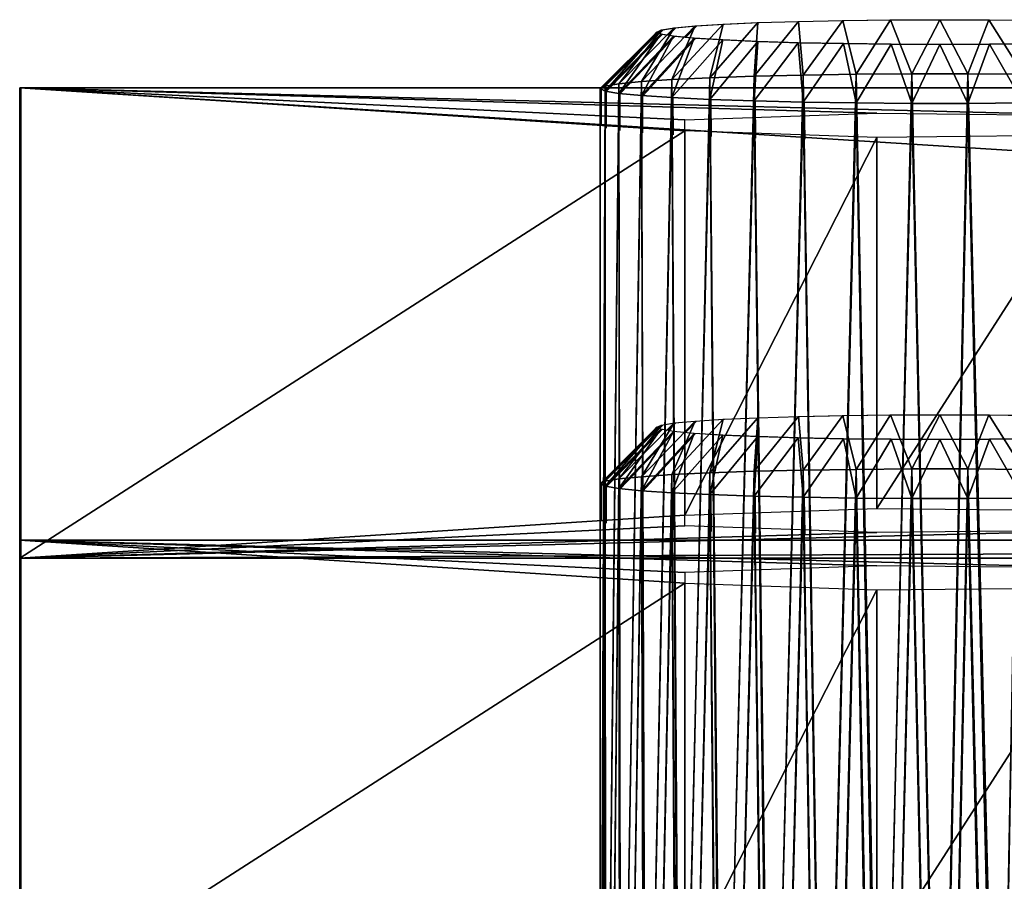
# Model space of a CAD drawing. Units: feet. Extents: x -1.2 to 19.9, y -18.4 to 1.8.
# Drawn here: x -1.2 to -0.9, y 1.5 to 1.8 of the extents above; entities that cross this region are included whole.
import ezdxf

# ---------------------------------------------------------------- set-up
doc = ezdxf.new("R2010")
doc.units = ezdxf.units.FT
doc.header["$MEASUREMENT"] = 0
doc.layers.get('0').update_dxf_attribs({"color": 255})
for name, color, linetype in [('AFUWA-3-CLBK', 19, 'Continuous'), ('AFUWA-3-HWSS', 4, 'Continuous'), ('AFUWA-P', 2, 'Continuous')]:
    doc.layers.add(name, color=color, linetype=linetype)

# ---------------------------------------------------------------- blocks, each defined once
blk = doc.blocks.new('A$C439076D5')
at = {"linetype": 'Continuous', "lineweight": 0}
for p, q in [((-19.1412, 12.34531), (-19.15526, 12.34488)), ((-19.12577, 12.34563), (-19.1412, 12.34531)), ((-19.10919, 12.34583), (-19.12577, 12.34563)), ((-19.09198, 12.3459), (-19.10919, 12.34583)), ((-19.07499, 12.34583), (-19.09198, 12.3459)), ((-19.07499, 12.34583), (-19.0584, 12.34564)), ((-19.21009, 12.32194), (-19.1904, 12.3416)), ((-19.1904, 12.3416), (-19.21009, 12.32194)), ((-19.18882, 12.34235), (-19.1904, 12.3416)), ((-19.18899, 12.34085), (-19.1904, 12.3416)), ((-19.18882, 12.34235), (-19.18986, 12.34131)), ((-19.18439, 12.34306), (-19.18882, 12.34235)), ((-19.18439, 12.34306), (-19.18691, 12.34051)), ((-19.17711, 12.34374), (-19.18439, 12.34306)), ((-19.17711, 12.34374), (-19.18092, 12.33979)), ((-19.16735, 12.34435), (-19.17711, 12.34374)), ((-19.15526, 12.34488), (-19.16735, 12.34435)), ((-19.18899, 12.34085), (-19.20839, 12.32109)), ((-19.18456, 12.34013), (-19.20361, 12.32027)), ((-19.19576, 12.31949), (-19.17736, 12.33945)), ((-19.18456, 12.34013), (-19.18899, 12.34085)), ((-19.17736, 12.33945), (-19.18456, 12.34013)), ((-19.16745, 12.33884), (-19.17736, 12.33945)), ((-19.16745, 12.33884), (-19.15524, 12.33831)), ((-19.14123, 12.33788), (-19.15524, 12.33831)), ((-19.14123, 12.33788), (-19.12555, 12.33757)), ((-19.10896, 12.33738), (-19.12555, 12.33757)), ((-19.09198, 12.33731), (-19.10896, 12.33738)), ((-19.09198, 12.33731), (-19.07476, 12.33738)), ((-19.05818, 12.33758), (-19.07476, 12.33738)), ((-19.41186, 12.32225), (-19.20977, 12.32225)), ((-19.41186, 12.32225), (-19.41186, 12.15868)), ((-19.20977, 12.32225), (-19.41186, 12.32225)), ((-19.41186, 12.15868), (-19.41186, 12.32225)), ((-19.20839, 12.32109), (-19.21009, 12.32194)), ((-19.21009, 12.32194), (-19.21009, 12.30915)), ((-19.20839, 12.32109), (-19.21009, 12.32194)), ((-19.21009, 12.30915), (-19.21009, 12.32194)), ((-19.20361, 12.32027), (-19.20839, 12.32109)), ((-19.20361, 12.32027), (-19.20839, 12.32109)), ((-19.20839, 12.32109), (-19.20839, 12.3083)), ((-19.19576, 12.31949), (-19.20361, 12.32027)), ((-19.20359, 12.30749), (-19.20361, 12.32027)), ((-19.19576, 12.31949), (-19.20361, 12.32027)), ((-19.18515, 12.31878), (-19.19576, 12.31949)), ((-19.19576, 12.31949), (-19.19572, 12.3067)), ((-19.18515, 12.31878), (-19.19576, 12.31949)), ((-19.17198, 12.31816), (-19.18515, 12.31878)), ((-19.18515, 12.31878), (-19.17198, 12.31816)), ((-19.18515, 12.31878), (-19.18507, 12.306)), ((-19.15659, 12.31763), (-19.17198, 12.31816)), ((-19.15659, 12.31763), (-19.17198, 12.31816)), ((-19.17198, 12.31816), (-19.17187, 12.30537)), ((-19.13952, 12.31723), (-19.15659, 12.31763)), ((-19.15659, 12.31763), (-19.13952, 12.31723)), ((-19.15659, 12.31763), (-19.15644, 12.30485)), ((-19.13952, 12.31723), (-19.12111, 12.31695)), ((-19.13952, 12.31723), (-19.13932, 12.30444)), ((-19.12111, 12.31695), (-19.13952, 12.31723)), ((-19.1018, 12.3168), (-19.12111, 12.31695)), ((-19.12111, 12.31695), (-19.1018, 12.3168)), ((-19.1018, 12.3168), (-19.0823, 12.3168)), ((-19.1018, 12.3168), (-19.0823, 12.3168)), ((-19.0823, 12.3168), (-19.06308, 12.31694)), ((-19.06308, 12.31694), (-19.0823, 12.3168)), ((-19.12577, 12.20825), (-19.1412, 12.20793)), ((-19.10919, 12.20844), (-19.12577, 12.20825)), ((-19.09198, 12.20851), (-19.10919, 12.20844)), ((-19.07499, 12.20845), (-19.09198, 12.20851)), ((-19.07499, 12.20845), (-19.0584, 12.20825)), ((-19.18882, 12.20497), (-19.1904, 12.20422)), ((-19.18882, 12.20497), (-19.18986, 12.20393)), ((-19.18439, 12.20568), (-19.18882, 12.20497)), ((-19.18439, 12.20568), (-19.18691, 12.20313)), ((-19.17711, 12.20636), (-19.18439, 12.20568)), ((-19.17711, 12.20636), (-19.18092, 12.2024)), ((-19.16735, 12.20697), (-19.17711, 12.20636)), ((-19.15526, 12.2075), (-19.16735, 12.20697)), ((-19.1412, 12.20793), (-19.15526, 12.2075)), ((-19.21009, 12.18455), (-19.1904, 12.20422)), ((-19.1904, 12.20422), (-19.21009, 12.18455)), ((-19.18899, 12.20347), (-19.20839, 12.1837)), ((-19.18456, 12.20275), (-19.20361, 12.18289)), ((-19.19576, 12.18211), (-19.17736, 12.20207)), ((-19.18899, 12.20347), (-19.1904, 12.20422)), ((-19.18456, 12.20275), (-19.18899, 12.20347)), ((-19.17736, 12.20207), (-19.18456, 12.20275)), ((-19.16745, 12.20145), (-19.17736, 12.20207)), ((-19.16745, 12.20145), (-19.15524, 12.20092)), ((-19.14123, 12.2005), (-19.15524, 12.20092)), ((-19.14123, 12.2005), (-19.12555, 12.20018)), ((-19.10896, 12.19999), (-19.12555, 12.20018)), ((-19.09198, 12.19993), (-19.10896, 12.19999)), ((-19.09198, 12.19993), (-19.07476, 12.19999)), ((-19.05818, 12.20019), (-19.07476, 12.19999)), ((-19.20839, 12.1837), (-19.21009, 12.18455)), ((-19.21009, 12.18455), (-19.21009, 12.17177)), ((-19.20839, 12.1837), (-19.21009, 12.18455)), ((-19.21009, 12.17177), (-19.21009, 12.18455)), ((-19.20361, 12.18289), (-19.20839, 12.1837)), ((-19.20361, 12.18289), (-19.20839, 12.1837)), ((-19.20839, 12.1837), (-19.20839, 12.17092)), ((-19.19576, 12.18211), (-19.20361, 12.18289)), ((-19.20359, 12.1701), (-19.20361, 12.18289)), ((-19.19576, 12.18211), (-19.20361, 12.18289)), ((-19.18515, 12.1814), (-19.19576, 12.18211)), ((-19.19576, 12.18211), (-19.19572, 12.16932)), ((-19.18515, 12.1814), (-19.19576, 12.18211)), ((-19.17198, 12.18077), (-19.18515, 12.1814)), ((-19.18515, 12.1814), (-19.17198, 12.18077)), ((-19.18515, 12.1814), (-19.18507, 12.16861)), ((-19.15659, 12.18025), (-19.17198, 12.18077)), ((-19.15659, 12.18025), (-19.17198, 12.18077)), ((-19.17198, 12.18077), (-19.17187, 12.16799)), ((-19.13952, 12.17984), (-19.15659, 12.18025)), ((-19.15659, 12.18025), (-19.13952, 12.17984)), ((-19.15659, 12.18025), (-19.15644, 12.16746)), ((-19.13952, 12.17984), (-19.12111, 12.17956)), ((-19.13952, 12.17984), (-19.13932, 12.16706)), ((-19.12111, 12.17956), (-19.13952, 12.17984)), ((-19.1018, 12.17942), (-19.12111, 12.17956)), ((-19.12111, 12.17956), (-19.1018, 12.17942)), ((-19.1018, 12.17942), (-19.0823, 12.17942)), ((-19.1018, 12.17942), (-19.0823, 12.17942)), ((-19.0823, 12.17942), (-19.06308, 12.17956)), ((-19.06308, 12.17956), (-19.0823, 12.17942)), ((-19.41186, 12.00134), (-19.41186, 12.15868)), ((-16.9217, 12.15867), (-19.41186, 12.15868)), ((-19.41186, 12.00134), (-19.41186, 12.15868)), ((-16.9217, 12.15867), (-19.41186, 12.15868))]:
    blk.add_line(p, q, dxfattribs=at)

msp = doc.modelspace()

# ---------------------------------------------------------------- linework, layer by layer
at = {"layer": 'AFUWA-3-CLBK'}
for points in [[(-1.24508, 1.79842, 0.01923), (-1.24508, 1.63485, 3.76566), (-1.01389, 1.78347, 0.36158)], [(-0.94711, 1.78952, 0.22308), (-0.86381, 1.78869, 0.24208), (-1.24508, 1.79842, 0.01923)], [(1.24508, 1.79842, 0.01923), (-1.24508, 1.79842, 0.01923), (-0.86381, 1.78869, 0.24208)], [(-1.01389, 1.78347, 0.36158), (-1.01389, 1.7872, 0.2763), (-1.24508, 1.79842, 0.01923)], [(-1.24508, 1.79842, 0.01923), (-1.01389, 1.7872, 0.2763), (-0.94711, 1.78952, 0.22308)], [(-1.24508, 1.47752, 3.75879), (-1.24508, 1.79842, 0.01923), (-1.24508, 1.64109, 0.01236)], [(-1.24508, 1.47752, 3.75879), (-1.24508, 1.63485, 3.76566), (-1.24508, 1.79842, 0.01923)], [(-1.24508, 1.79842, 0.01923), (1.24508, 1.64109, 0.01236), (-1.24508, 1.64109, 0.01236)], [(-1.24508, 1.79842, 0.01923), (1.24508, 1.79842, 0.01923), (1.24508, 1.64109, 0.01236)], [(-1.24508, 1.63485, 3.76566), (-1.01389, 1.6498, 3.4233), (-1.01389, 1.78347, 0.36158)], [(-1.01389, 1.6498, 3.4233), (-0.94711, 1.78115, 0.41481), (-1.01389, 1.78347, 0.36158)], [(-1.01389, 1.6498, 3.4233), (-0.94711, 1.65212, 3.37008), (-0.94711, 1.78115, 0.41481)], [(-0.94711, 1.65212, 3.37008), (-0.86381, 1.78198, 0.3958), (-0.94711, 1.78115, 0.41481)], [(-0.94711, 1.65212, 3.37008), (-0.86381, 1.65129, 3.38908), (-0.86381, 1.78198, 0.3958)], [(-1.01389, 1.6498, 3.4233), (-1.24508, 1.63485, 3.76566), (-1.01389, 1.64607, 3.50859)], [(-1.24508, 1.63485, 3.76566), (-0.94711, 1.64375, 3.56181), (-1.01389, 1.64607, 3.50859)], [(-1.24508, 1.63485, 3.76566), (0.90329, 1.64375, 3.56181), (-0.86381, 1.64458, 3.54281)], [(-1.24508, 1.63485, 3.76566), (-0.86381, 1.64458, 3.54281), (-0.94711, 1.64375, 3.56181)], [(-1.24508, 1.63485, 3.76566), (1.24508, 1.63485, 3.76566), (0.90329, 1.64375, 3.56181)], [(-1.24508, 1.64109, 0.01236), (-1.01389, 1.62614, 0.35471), (-1.24508, 1.47752, 3.75879)], [(-0.94711, 1.63219, 0.21621), (-1.24508, 1.64109, 0.01236), (-0.86381, 1.63136, 0.23521)], [(1.24508, 1.64109, 0.01236), (-0.86381, 1.63136, 0.23521), (-1.24508, 1.64109, 0.01236)], [(-1.01389, 1.62614, 0.35471), (-1.24508, 1.64109, 0.01236), (-1.01389, 1.62987, 0.26943)], [(-1.24508, 1.64109, 0.01236), (-0.94711, 1.63219, 0.21621), (-1.01389, 1.62987, 0.26943)], [(1.24508, 1.63485, 3.76566), (-1.24508, 1.47752, 3.75879), (1.24508, 1.47752, 3.75879)], [(1.24508, 1.63485, 3.76566), (-1.24508, 1.63485, 3.76566), (-1.24508, 1.47752, 3.75879)], [(-1.24508, 1.47752, 3.75879), (-1.01389, 1.62614, 0.35471), (-1.01389, 1.49247, 3.41643)], [(-1.01389, 1.49247, 3.41643), (-1.01389, 1.62614, 0.35471), (-0.94711, 1.62382, 0.40794)], [(-1.01389, 1.49247, 3.41643), (-0.94711, 1.62382, 0.40794), (-0.94711, 1.49479, 3.36321)], [(-0.86381, 1.62465, 0.38894), (-0.94711, 1.49479, 3.36321), (-0.94711, 1.62382, 0.40794)], [(-0.94711, 1.49479, 3.36321), (-0.86381, 1.62465, 0.38894), (-0.86381, 1.49396, 3.38221)]]:
    msp.add_3dface(points, dxfattribs=at)
at = {"layer": 'AFUWA-3-HWSS'}
for points in [[(-0.98848, 1.82105, 0.24549), (-1.0052, 1.80189, 0.23315), (-1.00057, 1.82052, 0.25763)], [(-1.0052, 1.80189, 0.23315), (-0.98848, 1.82105, 0.24549), (-0.98981, 1.80241, 0.22112)], [(-0.98981, 1.80241, 0.22112), (-0.98848, 1.82105, 0.24549), (-0.97442, 1.82149, 0.23558)], [(-0.97442, 1.82149, 0.23558), (-0.97274, 1.80282, 0.21183), (-0.98981, 1.80241, 0.22112)], [(-0.97442, 1.82149, 0.23558), (-0.959, 1.8218, 0.22833), (-0.97274, 1.80282, 0.21183)], [(-0.95433, 1.8031, 0.20542), (-0.97274, 1.80282, 0.21183), (-0.959, 1.8218, 0.22833)], [(-0.94242, 1.822, 0.22378), (-0.95433, 1.8031, 0.20542), (-0.959, 1.8218, 0.22833)], [(-0.95433, 1.8031, 0.20542), (-0.94242, 1.822, 0.22378), (-0.93502, 1.80324, 0.20212)], [(-0.93502, 1.80324, 0.20212), (-0.94242, 1.822, 0.22378), (-0.9252, 1.82207, 0.22222)], [(-0.9252, 1.82207, 0.22222), (-0.91552, 1.80324, 0.20214), (-0.93502, 1.80324, 0.20212)], [(-0.9252, 1.82207, 0.22222), (-0.90821, 1.822, 0.22372), (-0.91552, 1.80324, 0.20214)], [(-0.91552, 1.80324, 0.20214), (-0.90821, 1.822, 0.22372), (-0.89631, 1.8031, 0.20532)], [(-0.89631, 1.8031, 0.20532), (-0.90821, 1.822, 0.22372), (-0.89162, 1.82181, 0.22814)], [(-1.02362, 1.81778, 0.32055), (-1.04161, 1.79896, 0.30025), (-1.04331, 1.79811, 0.3197)], [(-1.04331, 1.79811, 0.3197), (-1.04161, 1.79726, 0.33914), (-1.02362, 1.81778, 0.32055)], [(-1.02362, 1.81778, 0.32055), (-1.02204, 1.81852, 0.30345), (-1.04161, 1.79896, 0.30025)], [(-1.03683, 1.79977, 0.28157), (-1.04161, 1.79896, 0.30025), (-1.02204, 1.81852, 0.30345)], [(-1.02222, 1.81703, 0.33772), (-1.02362, 1.81778, 0.32055), (-1.04161, 1.79726, 0.33914)], [(-1.01761, 1.81924, 0.28712), (-1.03683, 1.79977, 0.28157), (-1.02204, 1.81852, 0.30345)], [(-1.03683, 1.79977, 0.28157), (-1.01761, 1.81924, 0.28712), (-1.02898, 1.80056, 0.26369)], [(-1.02898, 1.80056, 0.26369), (-1.01761, 1.81924, 0.28712), (-1.01034, 1.81992, 0.27154)], [(-1.01034, 1.81992, 0.27154), (-1.01837, 1.80126, 0.24747), (-1.02898, 1.80056, 0.26369)], [(-1.01034, 1.81992, 0.27154), (-1.00057, 1.82052, 0.25763), (-1.01837, 1.80126, 0.24747)], [(-1.0052, 1.80189, 0.23315), (-1.01837, 1.80126, 0.24747), (-1.00057, 1.82052, 0.25763)], [(-1.03683, 1.79645, 0.35782), (-1.02222, 1.81703, 0.33772), (-1.04161, 1.79726, 0.33914)], [(-1.02222, 1.81703, 0.33772), (-1.03683, 1.79645, 0.35782), (-1.01779, 1.8163, 0.35431)], [(-1.01779, 1.8163, 0.35431), (-1.03683, 1.79645, 0.35782), (-1.02898, 1.79567, 0.37571)], [(-1.02898, 1.79567, 0.37571), (-1.01059, 1.81563, 0.36977), (-1.01779, 1.8163, 0.35431)], [(-1.02898, 1.79567, 0.37571), (-1.01837, 1.79496, 0.39192), (-1.01059, 1.81563, 0.36977)], [(-1.00067, 1.81501, 0.3839), (-1.01059, 1.81563, 0.36977), (-1.01837, 1.79496, 0.39192)], [(-1.0052, 1.79433, 0.40625), (-1.00067, 1.81501, 0.3839), (-1.01837, 1.79496, 0.39192)], [(-1.0052, 1.79433, 0.40625), (-0.98846, 1.81448, 0.39602), (-1.00067, 1.81501, 0.3839)], [(-0.98846, 1.81448, 0.39602), (-1.0052, 1.79433, 0.40625), (-0.98981, 1.79381, 0.41827)], [(-0.97445, 1.81406, 0.40577), (-0.98846, 1.81448, 0.39602), (-0.98981, 1.79381, 0.41827)], [(-0.97274, 1.7934, 0.42756), (-0.97445, 1.81406, 0.40577), (-0.98981, 1.79381, 0.41827)], [(-0.97274, 1.7934, 0.42756), (-0.95878, 1.81374, 0.41297), (-0.97445, 1.81406, 0.40577)], [(-0.97274, 1.7934, 0.42756), (-0.95433, 1.79312, 0.43397), (-0.95878, 1.81374, 0.41297)], [(-0.94218, 1.81355, 0.41739), (-0.95878, 1.81374, 0.41297), (-0.95433, 1.79312, 0.43397)], [(-0.95433, 1.79312, 0.43397), (-0.93502, 1.79298, 0.43727), (-0.94218, 1.81355, 0.41739)], [(-0.94218, 1.81355, 0.41739), (-0.93502, 1.79298, 0.43727), (-0.9252, 1.81348, 0.41889)], [(-0.93502, 1.79298, 0.43727), (-0.91552, 1.79298, 0.43726), (-0.9252, 1.81348, 0.41889)], [(-0.9252, 1.81348, 0.41889), (-0.91552, 1.79298, 0.43726), (-0.90798, 1.81355, 0.41733)], [(-0.89631, 1.79312, 0.43408), (-0.90798, 1.81355, 0.41733), (-0.91552, 1.79298, 0.43726)], [(-0.89631, 1.79312, 0.43408), (-0.8914, 1.81375, 0.41278), (-0.90798, 1.81355, 0.41733)], [(-1.03683, 1.79977, 0.28157), (-1.02898, 1.80056, 0.26369), (-1.03613, 1.34755, 0.25947)], [(-1.03613, 1.34755, 0.25947), (-1.02898, 1.80056, 0.26369), (-1.02745, 1.34836, 0.24088)], [(-1.01837, 1.80126, 0.24747), (-1.02745, 1.34836, 0.24088), (-1.02898, 1.80056, 0.26369)], [(-1.01837, 1.80126, 0.24747), (-1.01554, 1.3491, 0.22402), (-1.02745, 1.34836, 0.24088)], [(-1.01554, 1.3491, 0.22402), (-1.01837, 1.80126, 0.24747), (-1.0052, 1.80189, 0.23315)], [(-1.00093, 1.34974, 0.20943), (-1.01554, 1.3491, 0.22402), (-1.0052, 1.80189, 0.23315)], [(-1.0052, 1.80189, 0.23315), (-0.98981, 1.80241, 0.22112), (-1.00093, 1.34974, 0.20943)], [(-1.00093, 1.34974, 0.20943), (-0.98981, 1.80241, 0.22112), (-0.98402, 1.35025, 0.19765)], [(-0.97274, 1.80282, 0.21183), (-0.98402, 1.35025, 0.19765), (-0.98981, 1.80241, 0.22112)], [(-0.97274, 1.80282, 0.21183), (-0.96558, 1.35063, 0.18906), (-0.98402, 1.35025, 0.19765)], [(-0.96558, 1.35063, 0.18906), (-0.97274, 1.80282, 0.21183), (-0.95433, 1.8031, 0.20542)], [(-0.9455, 1.35086, 0.18374), (-0.96558, 1.35063, 0.18906), (-0.95433, 1.8031, 0.20542)], [(-0.95433, 1.8031, 0.20542), (-0.93502, 1.80324, 0.20212), (-0.9455, 1.35086, 0.18374)], [(-0.93502, 1.80324, 0.20212), (-0.9252, 1.35094, 0.18195), (-0.9455, 1.35086, 0.18374)], [(-0.9252, 1.35094, 0.18195), (-0.93502, 1.80324, 0.20212), (-0.91552, 1.80324, 0.20214)], [(-0.9252, 1.35094, 0.18195), (-0.91552, 1.80324, 0.20214), (-0.90443, 1.35086, 0.18382)], [(-0.89631, 1.8031, 0.20532), (-0.90443, 1.35086, 0.18382), (-0.91552, 1.80324, 0.20214)], [(-0.88468, 1.35062, 0.18912), (-0.90443, 1.35086, 0.18382), (-0.89631, 1.8031, 0.20532)], [(-1.04161, 1.79896, 0.30025), (-1.04143, 1.34669, 0.2792), (-1.04331, 1.34579, 0.29995)], [(-1.04161, 1.79896, 0.30025), (-1.04331, 1.34579, 0.29995), (-1.04331, 1.79811, 0.3197)], [(-1.04161, 1.79726, 0.33914), (-1.04331, 1.79811, 0.3197), (-1.04331, 1.34579, 0.29995)], [(-1.04331, 1.34579, 0.29995), (-1.04143, 1.34488, 0.3207), (-1.04161, 1.79726, 0.33914)], [(-1.04143, 1.34669, 0.2792), (-1.04161, 1.79896, 0.30025), (-1.03683, 1.79977, 0.28157)], [(-1.04161, 1.79726, 0.33914), (-1.04143, 1.34488, 0.3207), (-1.03683, 1.79645, 0.35782)], [(-1.03613, 1.34755, 0.25947), (-1.04143, 1.34669, 0.2792), (-1.03683, 1.79977, 0.28157)], [(-1.03619, 1.34402, 0.34029), (-1.03683, 1.79645, 0.35782), (-1.04143, 1.34488, 0.3207)], [(-1.03619, 1.34402, 0.34029), (-1.02898, 1.79567, 0.37571), (-1.03683, 1.79645, 0.35782)], [(-1.02898, 1.79567, 0.37571), (-1.03619, 1.34402, 0.34029), (-1.02759, 1.34322, 0.35872)], [(-1.01837, 1.79496, 0.39192), (-1.02898, 1.79567, 0.37571), (-1.02759, 1.34322, 0.35872)], [(-1.02759, 1.34322, 0.35872), (-1.0158, 1.34248, 0.37561), (-1.01837, 1.79496, 0.39192)], [(-1.01837, 1.79496, 0.39192), (-1.0158, 1.34248, 0.37561), (-1.0052, 1.79433, 0.40625)], [(-1.0012, 1.34184, 0.3902), (-1.0052, 1.79433, 0.40625), (-1.0158, 1.34248, 0.37561)], [(-1.0012, 1.34184, 0.3902), (-0.98981, 1.79381, 0.41827), (-1.0052, 1.79433, 0.40625)], [(-0.98432, 1.34133, 0.4021), (-0.98981, 1.79381, 0.41827), (-1.0012, 1.34184, 0.3902)], [(-0.98981, 1.79381, 0.41827), (-0.98432, 1.34133, 0.4021), (-0.97274, 1.7934, 0.42756)], [(-0.98432, 1.34133, 0.4021), (-0.96571, 1.34095, 0.41077), (-0.97274, 1.7934, 0.42756)], [(-0.96571, 1.34095, 0.41077), (-0.95433, 1.79312, 0.43397), (-0.97274, 1.7934, 0.42756)], [(-0.94597, 1.34072, 0.41607), (-0.95433, 1.79312, 0.43397), (-0.96571, 1.34095, 0.41077)], [(-0.95433, 1.79312, 0.43397), (-0.94597, 1.34072, 0.41607), (-0.93502, 1.79298, 0.43727)], [(-0.94597, 1.34072, 0.41607), (-0.9252, 1.34063, 0.41795), (-0.93502, 1.79298, 0.43727)], [(-0.93502, 1.79298, 0.43727), (-0.9252, 1.34063, 0.41795), (-0.91552, 1.79298, 0.43726)], [(-0.9252, 1.34063, 0.41795), (-0.90489, 1.34071, 0.41616), (-0.91552, 1.79298, 0.43726)], [(-0.91552, 1.79298, 0.43726), (-0.90489, 1.34071, 0.41616), (-0.89631, 1.79312, 0.43408)], [(-0.89631, 1.79312, 0.43408), (-0.90489, 1.34071, 0.41616), (-0.88482, 1.34094, 0.41084)], [(-0.98981, 1.66503, 3.36773), (-0.98848, 1.68367, 3.3921), (-0.97442, 1.6841, 3.38219)], [(-0.97442, 1.6841, 3.38219), (-0.97274, 1.66544, 3.35844), (-0.98981, 1.66503, 3.36773)], [(-0.97442, 1.6841, 3.38219), (-0.959, 1.68442, 3.37493), (-0.97274, 1.66544, 3.35844)], [(-0.95433, 1.66572, 3.35203), (-0.97274, 1.66544, 3.35844), (-0.959, 1.68442, 3.37493)], [(-0.94242, 1.68462, 3.37039), (-0.95433, 1.66572, 3.35203), (-0.959, 1.68442, 3.37493)], [(-0.95433, 1.66572, 3.35203), (-0.94242, 1.68462, 3.37039), (-0.93502, 1.66586, 3.34873)], [(-0.93502, 1.66586, 3.34873), (-0.94242, 1.68462, 3.37039), (-0.9252, 1.68469, 3.36883)], [(-0.9252, 1.68469, 3.36883), (-0.91552, 1.66586, 3.34874), (-0.93502, 1.66586, 3.34873)], [(-0.9252, 1.68469, 3.36883), (-0.90821, 1.68462, 3.37033), (-0.91552, 1.66586, 3.34874)], [(-0.91552, 1.66586, 3.34874), (-0.90821, 1.68462, 3.37033), (-0.89631, 1.66572, 3.35192)], [(-0.89631, 1.66572, 3.35192), (-0.90821, 1.68462, 3.37033), (-0.89162, 1.68443, 3.37475)], [(-1.02362, 1.68039, 3.46716), (-1.02204, 1.68114, 3.45006), (-1.04161, 1.66157, 3.44686)], [(-1.03683, 1.66239, 3.42818), (-1.04161, 1.66157, 3.44686), (-1.02204, 1.68114, 3.45006)], [(-1.01761, 1.68185, 3.43372), (-1.03683, 1.66239, 3.42818), (-1.02204, 1.68114, 3.45006)], [(-1.03683, 1.66239, 3.42818), (-1.01761, 1.68185, 3.43372), (-1.02898, 1.66317, 3.4103)], [(-1.02898, 1.66317, 3.4103), (-1.01761, 1.68185, 3.43372), (-1.01034, 1.68253, 3.41815)], [(-1.01034, 1.68253, 3.41815), (-1.01837, 1.66388, 3.39408), (-1.02898, 1.66317, 3.4103)], [(-1.01034, 1.68253, 3.41815), (-1.00057, 1.68314, 3.40423), (-1.01837, 1.66388, 3.39408)], [(-1.0052, 1.6645, 3.37976), (-1.01837, 1.66388, 3.39408), (-1.00057, 1.68314, 3.40423)], [(-0.98848, 1.68367, 3.3921), (-1.0052, 1.6645, 3.37976), (-1.00057, 1.68314, 3.40423)], [(-1.0052, 1.6645, 3.37976), (-0.98848, 1.68367, 3.3921), (-0.98981, 1.66503, 3.36773)], [(-1.02362, 1.68039, 3.46716), (-1.04161, 1.66157, 3.44686), (-1.04331, 1.66073, 3.46631)], [(-1.04331, 1.66073, 3.46631), (-1.04161, 1.65988, 3.48575), (-1.02362, 1.68039, 3.46716)], [(-1.02222, 1.67964, 3.48433), (-1.02362, 1.68039, 3.46716), (-1.04161, 1.65988, 3.48575)], [(-1.03683, 1.65906, 3.50443), (-1.02222, 1.67964, 3.48433), (-1.04161, 1.65988, 3.48575)], [(-1.02222, 1.67964, 3.48433), (-1.03683, 1.65906, 3.50443), (-1.01779, 1.67892, 3.50092)], [(-1.01779, 1.67892, 3.50092), (-1.03683, 1.65906, 3.50443), (-1.02898, 1.65828, 3.52231)], [(-1.02898, 1.65828, 3.52231), (-1.01059, 1.67824, 3.51638), (-1.01779, 1.67892, 3.50092)], [(-1.02898, 1.65828, 3.52231), (-1.01837, 1.65757, 3.53853), (-1.01059, 1.67824, 3.51638)], [(-1.00067, 1.67763, 3.53051), (-1.01059, 1.67824, 3.51638), (-1.01837, 1.65757, 3.53853)], [(-1.0052, 1.65695, 3.55285), (-1.00067, 1.67763, 3.53051), (-1.01837, 1.65757, 3.53853)], [(-1.0052, 1.65695, 3.55285), (-0.98846, 1.6771, 3.54263), (-1.00067, 1.67763, 3.53051)], [(-0.98846, 1.6771, 3.54263), (-1.0052, 1.65695, 3.55285), (-0.98981, 1.65642, 3.56488)], [(-0.97445, 1.67667, 3.55238), (-0.98846, 1.6771, 3.54263), (-0.98981, 1.65642, 3.56488)], [(-0.97274, 1.65602, 3.57417), (-0.97445, 1.67667, 3.55238), (-0.98981, 1.65642, 3.56488)], [(-0.97274, 1.65602, 3.57417), (-0.95878, 1.67636, 3.55957), (-0.97445, 1.67667, 3.55238)], [(-0.97274, 1.65602, 3.57417), (-0.95433, 1.65574, 3.58058), (-0.95878, 1.67636, 3.55957)], [(-0.94218, 1.67616, 3.564), (-0.95878, 1.67636, 3.55957), (-0.95433, 1.65574, 3.58058)], [(-0.95433, 1.65574, 3.58058), (-0.93502, 1.65559, 3.58388), (-0.94218, 1.67616, 3.564)], [(-0.94218, 1.67616, 3.564), (-0.93502, 1.65559, 3.58388), (-0.9252, 1.6761, 3.56549)], [(-0.93502, 1.65559, 3.58388), (-0.91552, 1.65559, 3.58387), (-0.9252, 1.6761, 3.56549)], [(-0.9252, 1.6761, 3.56549), (-0.91552, 1.65559, 3.58387), (-0.90798, 1.67617, 3.56393)], [(-0.89631, 1.65573, 3.58069), (-0.90798, 1.67617, 3.56393), (-0.91552, 1.65559, 3.58387)], [(-0.89631, 1.65573, 3.58069), (-0.8914, 1.67637, 3.55939), (-0.90798, 1.67617, 3.56393)], [(-1.01837, 1.66388, 3.39408), (-1.02745, 1.21098, 3.38748), (-1.02898, 1.66317, 3.4103)], [(-1.01837, 1.66388, 3.39408), (-1.01554, 1.21172, 3.37063), (-1.02745, 1.21098, 3.38748)], [(-1.01554, 1.21172, 3.37063), (-1.01837, 1.66388, 3.39408), (-1.0052, 1.6645, 3.37976)], [(-1.00093, 1.21235, 3.35603), (-1.01554, 1.21172, 3.37063), (-1.0052, 1.6645, 3.37976)], [(-1.0052, 1.6645, 3.37976), (-0.98981, 1.66503, 3.36773), (-1.00093, 1.21235, 3.35603)], [(-1.00093, 1.21235, 3.35603), (-0.98981, 1.66503, 3.36773), (-0.98402, 1.21287, 3.34426)], [(-0.97274, 1.66544, 3.35844), (-0.98402, 1.21287, 3.34426), (-0.98981, 1.66503, 3.36773)], [(-0.97274, 1.66544, 3.35844), (-0.96558, 1.21324, 3.33567), (-0.98402, 1.21287, 3.34426)], [(-0.96558, 1.21324, 3.33567), (-0.97274, 1.66544, 3.35844), (-0.95433, 1.66572, 3.35203)], [(-0.9455, 1.21347, 3.33035), (-0.96558, 1.21324, 3.33567), (-0.95433, 1.66572, 3.35203)], [(-0.95433, 1.66572, 3.35203), (-0.93502, 1.66586, 3.34873), (-0.9455, 1.21347, 3.33035)], [(-0.93502, 1.66586, 3.34873), (-0.9252, 1.21355, 3.32856), (-0.9455, 1.21347, 3.33035)], [(-0.9252, 1.21355, 3.32856), (-0.93502, 1.66586, 3.34873), (-0.91552, 1.66586, 3.34874)], [(-0.9252, 1.21355, 3.32856), (-0.91552, 1.66586, 3.34874), (-0.90443, 1.21347, 3.33043)], [(-0.89631, 1.66572, 3.35192), (-0.90443, 1.21347, 3.33043), (-0.91552, 1.66586, 3.34874)], [(-0.88468, 1.21324, 3.33573), (-0.90443, 1.21347, 3.33043), (-0.89631, 1.66572, 3.35192)], [(-1.04161, 1.66157, 3.44686), (-1.04143, 1.20931, 3.4258), (-1.04331, 1.2084, 3.44656)], [(-1.04161, 1.66157, 3.44686), (-1.04331, 1.2084, 3.44656), (-1.04331, 1.66073, 3.46631)], [(-1.04161, 1.65988, 3.48575), (-1.04331, 1.66073, 3.46631), (-1.04331, 1.2084, 3.44656)], [(-1.04143, 1.20931, 3.4258), (-1.04161, 1.66157, 3.44686), (-1.03683, 1.66239, 3.42818)], [(-1.03613, 1.21017, 3.40608), (-1.04143, 1.20931, 3.4258), (-1.03683, 1.66239, 3.42818)], [(-1.03683, 1.66239, 3.42818), (-1.02898, 1.66317, 3.4103), (-1.03613, 1.21017, 3.40608)], [(-1.03613, 1.21017, 3.40608), (-1.02898, 1.66317, 3.4103), (-1.02745, 1.21098, 3.38748)], [(-1.04331, 1.2084, 3.44656), (-1.04143, 1.20749, 3.46731), (-1.04161, 1.65988, 3.48575)], [(-1.04161, 1.65988, 3.48575), (-1.04143, 1.20749, 3.46731), (-1.03683, 1.65906, 3.50443)], [(-1.03619, 1.20664, 3.4869), (-1.03683, 1.65906, 3.50443), (-1.04143, 1.20749, 3.46731)], [(-1.03619, 1.20664, 3.4869), (-1.02898, 1.65828, 3.52231), (-1.03683, 1.65906, 3.50443)], [(-1.02898, 1.65828, 3.52231), (-1.03619, 1.20664, 3.4869), (-1.02759, 1.20583, 3.50532)], [(-1.01837, 1.65757, 3.53853), (-1.02898, 1.65828, 3.52231), (-1.02759, 1.20583, 3.50532)], [(-1.02759, 1.20583, 3.50532), (-1.0158, 1.2051, 3.52222), (-1.01837, 1.65757, 3.53853)], [(-1.01837, 1.65757, 3.53853), (-1.0158, 1.2051, 3.52222), (-1.0052, 1.65695, 3.55285)], [(-1.0012, 1.20446, 3.53681), (-1.0052, 1.65695, 3.55285), (-1.0158, 1.2051, 3.52222)], [(-1.0012, 1.20446, 3.53681), (-0.98981, 1.65642, 3.56488), (-1.0052, 1.65695, 3.55285)], [(-0.98432, 1.20394, 3.54871), (-0.98981, 1.65642, 3.56488), (-1.0012, 1.20446, 3.53681)], [(-0.98981, 1.65642, 3.56488), (-0.98432, 1.20394, 3.54871), (-0.97274, 1.65602, 3.57417)], [(-0.98432, 1.20394, 3.54871), (-0.96571, 1.20356, 3.55738), (-0.97274, 1.65602, 3.57417)], [(-0.96571, 1.20356, 3.55738), (-0.95433, 1.65574, 3.58058), (-0.97274, 1.65602, 3.57417)], [(-0.94597, 1.20333, 3.56268), (-0.95433, 1.65574, 3.58058), (-0.96571, 1.20356, 3.55738)], [(-0.95433, 1.65574, 3.58058), (-0.94597, 1.20333, 3.56268), (-0.93502, 1.65559, 3.58388)], [(-0.94597, 1.20333, 3.56268), (-0.9252, 1.20325, 3.56455), (-0.93502, 1.65559, 3.58388)], [(-0.93502, 1.65559, 3.58388), (-0.9252, 1.20325, 3.56455), (-0.91552, 1.65559, 3.58387)], [(-0.9252, 1.20325, 3.56455), (-0.90489, 1.20333, 3.56277), (-0.91552, 1.65559, 3.58387)], [(-0.91552, 1.65559, 3.58387), (-0.90489, 1.20333, 3.56277), (-0.89631, 1.65573, 3.58069)], [(-0.89631, 1.65573, 3.58069), (-0.90489, 1.20333, 3.56277), (-0.88482, 1.20356, 3.55745)]]:
    msp.add_3dface(points, dxfattribs=at)

# ---------------------------------------------------------------- block references
at = {"layer": 'AFUWA-P'}
msp.add_blockref('A$C439076D5', (18.16724, -10.52392), dxfattribs=at)

doc.saveas('drawing.dxf')
